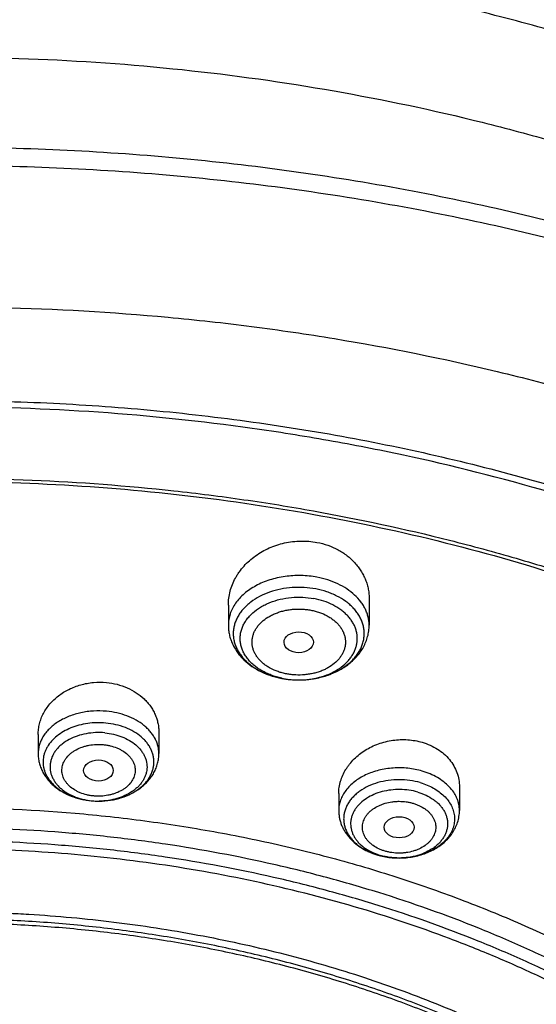
# Model space of a CAD drawing. Units: inches. Extents: x 7.1 to 14.8, y 0.7 to 17.8.
# Drawn here: x 11 to 11.6, y 13.4 to 14.6 of the extents above; entities that cross this region are included whole.
import ezdxf

# ---------------------------------------------------------------- set-up
doc = ezdxf.new("R2010")
doc.units = ezdxf.units.IN
doc.header["$LTSCALE"] = 1.21
doc.header["$MEASUREMENT"] = 0
doc.layers.get('0').update_dxf_attribs({"linetype": 'CONTINUOUS'})

msp = doc.modelspace()

# ---------------------------------------------------------------- linework, layer by layer
at = {"color": 7, "linetype": 'CONTINUOUS'}
for p, q in [((11.4381, 13.8861), (11.4381, 13.8553)), ((11.2728, 13.8791), (11.2728, 13.8553)), ((11.3556, 13.791), (11.3558, 13.791)), ((11.1912, 13.7297), (11.1912, 13.7046)), ((11.0495, 13.727), (11.0495, 13.7046)), ((11.5442, 13.6653), (11.5442, 13.6377)), ((11.4024, 13.6576), (11.4024, 13.6377))]:
    msp.add_line(p, q, dxfattribs=at)
at = {"color": 9, "linetype": 'CONTINUOUS'}
for centre, radius, start, end in [((11.3511, 13.8817), 0.0901, 248.2398, 248.9127), ((11.3523, 13.8849), 0.0935, 248.9275, 253.8786), ((11.3539, 13.8903), 0.0991, 253.844, 257.3877), ((11.3546, 13.8933), 0.1022, 257.37, 259.275), ((11.3548, 13.8829), 0.0918, 257.9138, 259.272), ((11.3554, 13.8864), 0.0954, 259.3045, 270.0586), ((11.3555, 13.8882), 0.0971, 270.0005, 270.1956), ((11.113, 13.7177), 0.0677, 241.371, 241.7964), ((11.1145, 13.7205), 0.0708, 241.818, 247.2098), ((11.1165, 13.7251), 0.0758, 247.1538, 249.688), ((11.1177, 13.7284), 0.0793, 249.6821, 253.1319), ((11.1188, 13.732), 0.0831, 253.1188, 256.7471), ((11.1195, 13.7349), 0.0861, 256.7288, 258.9818), ((11.1201, 13.7378), 0.089, 258.9882, 264.7078), ((11.1203, 13.7279), 0.0792, 263.9057, 264.6816), ((11.1204, 13.7291), 0.0804, 264.6939, 270.6664), ((11.4702, 13.6495), 0.0672, 247.5382, 250.9954), ((11.4714, 13.6639), 0.0818, 253.5266, 253.6751), ((11.4713, 13.6524), 0.0703, 250.9756, 253.6857), ((11.4715, 13.6644), 0.0824, 253.6757, 254.3988)]:
    msp.add_arc(centre, radius, start, end, dxfattribs=at)
at = {"color": 7, "linetype": 'CONTINUOUS'}
for centre, radius, start, end in [((11.3554, 13.8981), 0.1071, 259.2985, 270.1224), ((11.3554, 13.8977), 0.1067, 259.3047, 270.1331), ((11.1204, 13.7404), 0.0917, 264.6877, 270.59), ((11.4718, 13.6662), 0.0841, 253.6751, 253.8176), ((11.4721, 13.667), 0.0851, 253.8197, 255.9249)]:
    msp.add_arc(centre, radius, start, end, dxfattribs=at)
for centre, major_axis, ratio in [((11.3554, 13.8353), (0.0172, 0.0001), 0.713246), ((11.1203, 13.6847), (0.0174, 0), 0.70978), ((11.4733, 13.618), (0.0176, 0), 0.707419)]:
    msp.add_ellipse(centre, major_axis=major_axis, ratio=ratio, dxfattribs=at)
for points, knots in [([(11.881, 14.4952), (11.818, 14.5209), (11.721, 14.5554), (11.5885, 14.5929), (11.4865, 14.6171), (11.3828, 14.6371), (11.2776, 14.653), (11.1714, 14.6646), (11.0645, 14.6718), (10.9571, 14.6748), (10.8497, 14.6734), (10.7426, 14.6677), (10.6361, 14.6577), (10.5305, 14.6434), (10.4263, 14.6248), (10.3236, 14.6021), (10.2229, 14.5753), (10.1244, 14.5444), (10.0285, 14.5096), (9.9355, 14.471), (9.8456, 14.4286), (9.7591, 14.3826), (9.6764, 14.3332), (9.5976, 14.2804), (9.523, 14.2244), (9.453, 14.1655), (9.3876, 14.1036), (9.3271, 14.0391), (9.2717, 13.9721), (9.2217, 13.9028), (9.1772, 13.8314), (9.1383, 13.7581), (9.1162, 13.7079), (9.1061, 13.6826)], [0, 0, 0, 0, 0.064488, 0.097276, 0.130367, 0.163717, 0.19728, 0.231006, 0.264845, 0.298745, 0.332654, 0.366521, 0.400294, 0.433921, 0.467354, 0.500544, 0.533447, 0.56602, 0.598223, 0.630022, 0.661384, 0.692284, 0.722699, 0.752616, 0.782023, 0.810918, 0.839303, 0.86719, 0.894596, 0.921546, 0.94807, 0.974206, 1, 1, 1, 1]), ([(12.0029, 14.2145), (11.9224, 14.2474), (11.7982, 14.2907), (11.6281, 14.3363), (11.497, 14.3647), (11.3636, 14.3872), (11.2285, 14.4035), (11.0922, 14.4136), (10.9553, 14.4176), (10.8184, 14.4153), (10.6819, 14.4067), (10.5464, 14.392), (10.4126, 14.3711), (10.2808, 14.3442), (10.1517, 14.3113), (10.0258, 14.2726), (9.9035, 14.2282), (9.7853, 14.1782), (9.6718, 14.123), (9.5634, 14.0626), (9.4606, 13.9973), (9.3636, 13.9274), (9.273, 13.853), (9.1891, 13.7745), (9.1123, 13.6921), (9.0429, 13.6062), (8.9913, 13.5316), (8.9541, 13.4705), (8.9284, 13.4242), (8.9047, 13.3773), (8.8831, 13.3298), (8.8637, 13.2817), (8.8464, 13.2333), (8.8313, 13.1843), (8.8184, 13.1351), (8.8077, 13.0855), (8.7992, 13.0356), (8.793, 12.9856), (8.7904, 12.9521), (8.7894, 12.9354)], [0, 0, 0, 0, 0.066067, 0.099719, 0.133702, 0.167958, 0.202424, 0.237033, 0.271719, 0.306414, 0.34105, 0.375559, 0.409875, 0.443935, 0.477677, 0.511045, 0.543988, 0.576458, 0.608415, 0.639827, 0.670668, 0.700921, 0.730578, 0.759644, 0.788129, 0.816057, 0.843461, 0.856983, 0.870391, 0.883693, 0.896895, 0.910006, 0.923035, 0.93599, 0.948881, 0.961717, 0.974509, 0.987266, 1, 1, 1, 1]), ([(12.0127, 14.1917), (11.9725, 14.2081), (11.8908, 14.239), (11.7651, 14.2794), (11.6361, 14.314), (11.5043, 14.3427), (11.37, 14.3654), (11.2341, 14.3819), (11.0969, 14.3922), (10.959, 14.3963), (10.8211, 14.3941), (10.6836, 14.3857), (10.5472, 14.3711), (10.4124, 14.3503), (10.2797, 14.3235), (10.1498, 14.2907), (10.023, 14.2521), (9.9001, 14.2078), (9.7814, 14.158), (9.6674, 14.1029), (9.5587, 14.0428), (9.4557, 13.9779), (9.3587, 13.9084), (9.2682, 13.8346), (9.1981, 13.7695), (9.1457, 13.7155), (9.0964, 13.661), (9.0393, 13.5909), (8.9881, 13.5174), (8.9513, 13.4574), (8.9259, 13.412), (8.9026, 13.366), (8.8813, 13.3196), (8.8622, 13.2727), (8.8452, 13.2253), (8.8304, 13.1776), (8.8177, 13.1296), (8.8073, 13.0813), (8.799, 13.0329), (8.7929, 12.9842), (8.7904, 12.9517), (8.7894, 12.9354)], [0, 0, 0, 0, 0.032991, 0.066451, 0.100326, 0.134556, 0.169076, 0.20382, 0.238718, 0.273699, 0.308692, 0.343623, 0.378422, 0.413019, 0.447346, 0.481337, 0.514932, 0.548073, 0.580709, 0.612795, 0.644291, 0.675167, 0.705401, 0.73498, 0.763902, 0.778121, 0.79218, 0.819824, 0.846873, 0.86019, 0.873376, 0.886438, 0.899385, 0.912225, 0.924968, 0.937624, 0.950205, 0.962721, 0.975184, 0.987606, 1, 1, 1, 1]), ([(12.7999, 12.795), (12.7999, 12.8166), (12.7984, 12.8597), (12.7917, 12.9243), (12.7804, 12.9885), (12.7648, 13.0523), (12.7447, 13.1154), (12.7203, 13.1778), (12.6915, 13.2392), (12.6586, 13.2996), (12.6215, 13.3587), (12.5803, 13.4165), (12.5352, 13.4727), (12.4862, 13.5273), (12.4336, 13.5802), (12.3579, 13.6487), (12.2758, 13.7125), (12.1882, 13.7714), (12.119, 13.8136), (12.0469, 13.8534), (11.9722, 13.8906), (11.895, 13.9251), (11.8154, 13.9569), (11.7338, 13.986), (11.6219, 14.021), (11.5071, 14.05), (11.3901, 14.0729), (11.2709, 14.0918), (11.1201, 14.1076), (10.9377, 14.1139), (10.7553, 14.1076), (10.6044, 14.0918), (10.4853, 14.0729), (10.3683, 14.05), (10.2535, 14.021), (10.1416, 13.986), (10.06, 13.9569), (9.9804, 13.9251), (9.9032, 13.8906), (9.8285, 13.8534), (9.7564, 13.8136), (9.6871, 13.7714), (9.5996, 13.7125), (9.5175, 13.6487), (9.4418, 13.5802), (9.3891, 13.5273), (9.3402, 13.4727), (9.2951, 13.4165), (9.2539, 13.3587), (9.2168, 13.2996), (9.1839, 13.2392), (9.1551, 13.1778), (9.1307, 13.1154), (9.1106, 13.0523), (9.0949, 12.9885), (9.0837, 12.9243), (9.077, 12.8597), (9.0755, 12.8166), (9.0755, 12.795)], [0, 0, 0, 0, 0.012854, 0.025739, 0.038685, 0.051721, 0.064876, 0.078176, 0.091643, 0.1053, 0.119165, 0.133254, 0.147581, 0.162154, 0.176982, 0.19207, 0.223018, 0.238884, 0.255003, 0.271366, 0.287964, 0.304786, 0.321819, 0.339049, 0.35646, 0.391749, 0.409595, 0.427549, 0.463687, 0.5, 0.536313, 0.572451, 0.590405, 0.608251, 0.64354, 0.660951, 0.678181, 0.695214, 0.712036, 0.728634, 0.744997, 0.761116, 0.776982, 0.80793, 0.823018, 0.837846, 0.852419, 0.866746, 0.880835, 0.8947, 0.908357, 0.921824, 0.935124, 0.948279, 0.961315, 0.974261, 0.987146, 1, 1, 1, 1]), ([(9.3177, 13.4624), (9.3385, 13.4875), (9.3825, 13.5368), (9.4543, 13.6068), (9.5323, 13.6732), (9.6163, 13.736), (9.7059, 13.7947), (9.8006, 13.8492), (9.9002, 13.8992), (10.0042, 13.9446), (10.112, 13.985), (10.2234, 14.0204), (10.3378, 14.0507), (10.4547, 14.0756), (10.5737, 14.095), (10.6941, 14.109), (10.8157, 14.1174), (10.9377, 14.1202), (11.0597, 14.1174), (11.1812, 14.109), (11.3017, 14.095), (11.4207, 14.0756), (11.5376, 14.0507), (11.652, 14.0204), (11.7633, 13.985), (11.8712, 13.9446), (11.9752, 13.8992), (12.0747, 13.8492), (12.1695, 13.7947), (12.2591, 13.736), (12.3431, 13.6732), (12.4211, 13.6068), (12.4929, 13.5368), (12.5369, 13.4875), (12.5577, 13.4624)], [0, 0, 0, 0, 0.02715, 0.054931, 0.083355, 0.112424, 0.142128, 0.172448, 0.203355, 0.234815, 0.266782, 0.299208, 0.332037, 0.365208, 0.398658, 0.43232, 0.466124, 0.5, 0.533876, 0.56768, 0.601342, 0.634792, 0.667964, 0.700792, 0.733218, 0.765185, 0.796645, 0.827553, 0.857873, 0.887577, 0.916645, 0.94507, 0.97285, 1, 1, 1, 1]), ([(10.8401, 11.5291), (10.7823, 11.5314), (10.696, 11.5378), (10.5818, 11.5523), (10.4693, 11.5707), (10.3586, 11.5949), (10.2503, 11.625), (10.1711, 11.6503), (10.0937, 11.6782), (10.0184, 11.7089), (9.9453, 11.7421), (9.8746, 11.7778), (9.8064, 11.8159), (9.741, 11.8564), (9.6784, 11.8991), (9.5997, 11.9583), (9.5266, 12.022), (9.46, 12.0899), (9.414, 12.1421), (9.3716, 12.1958), (9.3331, 12.2509), (9.2984, 12.3073), (9.2677, 12.3649), (9.241, 12.4234), (9.2184, 12.4829), (9.2, 12.543), (9.1858, 12.6037), (9.1758, 12.6649), (9.1701, 12.7263), (9.1687, 12.7878), (9.1715, 12.8494), (9.1787, 12.9107), (9.19, 12.9717), (9.2057, 13.0323), (9.2255, 13.0922), (9.2494, 13.1513), (9.2774, 13.2096), (9.3095, 13.2668), (9.3454, 13.3228), (9.3852, 13.3774), (9.4288, 13.4307), (9.476, 13.4823), (9.5442, 13.5494), (9.6188, 13.6123), (9.6988, 13.6706), (9.7623, 13.7126), (9.8287, 13.7522), (9.8977, 13.7896), (9.9692, 13.8245), (10.0431, 13.8568), (10.1191, 13.8866), (10.2236, 13.9229), (10.3312, 13.9535), (10.4411, 13.9783), (10.5533, 13.9994), (10.6672, 14.0145), (10.7821, 14.0237), (10.8978, 14.0289), (10.9847, 14.0283), (11.0426, 14.0259)], [0, 0, 0, 0, 0.036228, 0.054254, 0.07219, 0.10771, 0.12526, 0.142643, 0.159844, 0.176845, 0.193633, 0.210195, 0.226521, 0.2426, 0.258426, 0.273994, 0.304337, 0.319123, 0.333656, 0.347942, 0.361993, 0.375822, 0.389445, 0.402881, 0.416153, 0.429285, 0.442302, 0.455233, 0.468108, 0.480957, 0.493811, 0.506701, 0.519658, 0.53271, 0.545885, 0.559209, 0.572705, 0.586394, 0.600295, 0.614423, 0.628789, 0.643405, 0.658277, 0.688793, 0.704447, 0.720357, 0.736519, 0.752924, 0.769563, 0.786423, 0.803492, 0.820755, 0.85579, 0.873533, 0.891399, 0.927412, 0.945524, 0.963674, 1, 1, 1, 1]), ([(10.9377, 14.0242), (10.992, 14.0242), (11.1005, 14.0207), (11.2619, 14.0047), (11.4205, 13.9783), (11.575, 13.9417), (11.7241, 13.8951), (11.8434, 13.8481), (11.9349, 13.8058), (12.0224, 13.7611), (12.106, 13.712), (12.185, 13.6585), (12.2592, 13.6033), (12.3286, 13.5441), (12.3923, 13.4811), (12.4366, 13.4328), (12.4777, 13.3831), (12.5154, 13.3321), (12.5498, 13.2799), (12.5806, 13.2267), (12.608, 13.1725), (12.6318, 13.1175), (12.6519, 13.0618), (12.6684, 13.0054), (12.6811, 12.9486), (12.6872, 12.9105), (12.6895, 12.8913)], [0, 0, 0, 0, 0.071981, 0.143653, 0.214712, 0.284869, 0.353853, 0.421421, 0.454615, 0.487379, 0.551534, 0.582909, 0.613797, 0.674078, 0.703488, 0.732413, 0.760867, 0.788865, 0.816428, 0.843583, 0.870362, 0.896799, 0.922935, 0.948815, 0.974486, 1, 1, 1, 1]), ([(11.0426, 14.0259), (11.0981, 14.0235), (11.1812, 14.0172), (11.2911, 14.0033), (11.3994, 13.9858), (11.5061, 13.9629), (11.6106, 13.9345), (11.7122, 13.903), (11.8109, 13.8663), (11.9061, 13.8244), (11.9973, 13.78), (12.0846, 13.7309), (12.1672, 13.677), (12.2449, 13.6213), (12.3175, 13.5614), (12.3844, 13.4975), (12.4309, 13.4483), (12.4741, 13.3977), (12.5139, 13.3456), (12.5501, 13.2922), (12.5827, 13.2377), (12.6116, 13.1822), (12.6368, 13.1257), (12.6582, 13.0685), (12.6758, 13.0106), (12.6894, 12.9522), (12.6991, 12.8934), (12.7049, 12.8343), (12.7067, 12.7751), (12.7046, 12.7159), (12.6984, 12.6568), (12.6884, 12.598), (12.6744, 12.5396), (12.6565, 12.4818), (12.6348, 12.4246), (12.6093, 12.3682), (12.58, 12.3128), (12.5471, 12.2583), (12.5105, 12.2051), (12.4705, 12.1532), (12.427, 12.1026), (12.3802, 12.0536), (12.313, 11.9898), (12.24, 11.9301), (12.1619, 11.8747), (12.079, 11.8211), (11.9915, 11.7722), (11.9, 11.728), (11.8045, 11.6865), (11.7056, 11.6501), (11.6039, 11.6188), (11.4992, 11.5908), (11.3924, 11.5681), (11.284, 11.551), (11.174, 11.5373), (11.0909, 11.5313), (11.0353, 11.5291)], [0, 0, 0, 0, 0.036457, 0.0546, 0.072657, 0.108432, 0.12612, 0.14365, 0.178168, 0.195132, 0.211882, 0.244688, 0.260735, 0.276533, 0.307365, 0.322406, 0.337198, 0.351747, 0.366059, 0.380146, 0.394022, 0.407701, 0.421203, 0.434547, 0.447757, 0.460857, 0.473874, 0.486834, 0.499767, 0.512701, 0.525666, 0.538688, 0.551797, 0.565018, 0.578375, 0.591891, 0.605587, 0.61948, 0.633587, 0.64792, 0.662489, 0.677302, 0.692365, 0.723241, 0.739062, 0.75513, 0.787977, 0.804746, 0.821728, 0.856278, 0.873823, 0.891524, 0.927321, 0.945386, 0.963535, 1, 1, 1, 1]), ([(11.2728, 13.8791), (11.2728, 13.8818), (11.2732, 13.8872), (11.2747, 13.8953), (11.2774, 13.9032), (11.2804, 13.9096), (11.2833, 13.9145), (11.2865, 13.9193), (11.2911, 13.925), (11.2975, 13.9313), (11.3046, 13.937), (11.3124, 13.942), (11.3207, 13.9463), (11.3296, 13.9497), (11.3388, 13.9522), (11.3483, 13.9538), (11.3579, 13.9544), (11.3674, 13.9541), (11.3738, 13.9532), (11.3769, 13.9527)], [0, 0, 0, 0, 0.056351, 0.113197, 0.170766, 0.229247, 0.258886, 0.288801, 0.349463, 0.411286, 0.474241, 0.538248, 0.603174, 0.668842, 0.735036, 0.801513, 0.868009, 0.93426, 1, 1, 1, 1]), ([(11.3769, 13.9527), (11.3812, 13.9518), (11.3897, 13.9496), (11.4017, 13.9443), (11.4124, 13.9374), (11.42, 13.9304), (11.4252, 13.9241), (11.4286, 13.9192), (11.4315, 13.9141), (11.4339, 13.9087), (11.4358, 13.9032), (11.4372, 13.8976), (11.438, 13.8919), (11.4381, 13.888), (11.4381, 13.8861)], [0, 0, 0, 0, 0.135556, 0.268091, 0.39713, 0.522566, 0.584075, 0.644829, 0.704926, 0.764481, 0.823622, 0.88249, 0.941233, 1, 1, 1, 1]), ([(11.3558, 13.791), (11.3604, 13.7911), (11.3695, 13.7917), (11.3828, 13.7943), (11.3952, 13.7985), (11.4063, 13.8043), (11.4144, 13.8102), (11.4199, 13.8156), (11.4234, 13.8198), (11.4264, 13.8242), (11.4288, 13.8288), (11.4306, 13.8336), (11.4318, 13.8384), (11.4324, 13.8433), (11.4324, 13.8482), (11.4317, 13.8531), (11.4304, 13.8579), (11.4285, 13.8626), (11.4261, 13.8672), (11.423, 13.8716), (11.4194, 13.8758), (11.4153, 13.8797), (11.4091, 13.8847), (11.4021, 13.8889), (11.3944, 13.8924), (11.3862, 13.8955), (11.3798, 13.8971), (11.3754, 13.898)], [0, 0, 0, 0, 0.073544, 0.145889, 0.215968, 0.28291, 0.346151, 0.376352, 0.405613, 0.433996, 0.4616, 0.488556, 0.515028, 0.541204, 0.56729, 0.593495, 0.620022, 0.647056, 0.674757, 0.703254, 0.732638, 0.762968, 0.794267, 0.859655, 0.893697, 0.928512, 1, 1, 1, 1]), ([(11.2728, 13.8553), (11.2728, 13.8534), (11.273, 13.8496), (11.2739, 13.8441), (11.2755, 13.8386), (11.2776, 13.8333), (11.2802, 13.8282), (11.2834, 13.8234), (11.287, 13.8188), (11.2925, 13.8131), (11.3004, 13.8067), (11.3111, 13.8006), (11.3229, 13.7958), (11.3313, 13.7937), (11.3355, 13.7929)], [0, 0, 0, 0, 0.058802, 0.117674, 0.176733, 0.236058, 0.295758, 0.355945, 0.416727, 0.478209, 0.603499, 0.732352, 0.864703, 1, 1, 1, 1]), ([(11.3558, 13.791), (11.361, 13.7911), (11.3688, 13.7917), (11.3791, 13.7936), (11.3889, 13.7962), (11.3983, 13.7999), (11.407, 13.8047), (11.413, 13.8087), (11.4185, 13.8133), (11.4235, 13.8182), (11.4278, 13.8236), (11.4315, 13.8294), (11.4344, 13.8356), (11.4365, 13.842), (11.4379, 13.8486), (11.4381, 13.853), (11.4381, 13.8553)], [0, 0, 0, 0, 0.135504, 0.20271, 0.269247, 0.399588, 0.463298, 0.525952, 0.58758, 0.648259, 0.708108, 0.767268, 0.82589, 0.884131, 0.942122, 1, 1, 1, 1]), ([(11.0495, 13.727), (11.0495, 13.7292), (11.0498, 13.7334), (11.051, 13.7397), (11.0529, 13.7459), (11.0556, 13.7518), (11.0591, 13.7576), (11.0632, 13.7629), (11.068, 13.768), (11.0752, 13.7741), (11.0856, 13.7805), (11.0995, 13.7858), (11.1144, 13.7886), (11.1246, 13.7885), (11.1296, 13.7881)], [0, 0, 0, 0, 0.056215, 0.112793, 0.169976, 0.227972, 0.286952, 0.347038, 0.408302, 0.470764, 0.598945, 0.730921, 0.865224, 1, 1, 1, 1]), ([(11.1296, 13.7881), (11.1338, 13.7877), (11.1422, 13.7863), (11.154, 13.7822), (11.1647, 13.7764), (11.1725, 13.7703), (11.1779, 13.7647), (11.1814, 13.7602), (11.1844, 13.7555), (11.1869, 13.7506), (11.1888, 13.7455), (11.1902, 13.7403), (11.1911, 13.735), (11.1912, 13.7314), (11.1912, 13.7297)], [0, 0, 0, 0, 0.136669, 0.270746, 0.401254, 0.527642, 0.589332, 0.650029, 0.709817, 0.768812, 0.827154, 0.885009, 0.94256, 1, 1, 1, 1]), ([(11.1213, 13.6487), (11.1254, 13.6488), (11.1334, 13.6494), (11.145, 13.6519), (11.1558, 13.6558), (11.1639, 13.6603), (11.1696, 13.6645), (11.1734, 13.6679), (11.1767, 13.6715), (11.1795, 13.6754), (11.1818, 13.6794), (11.1836, 13.6835), (11.1848, 13.6878), (11.1855, 13.6921), (11.1855, 13.6964), (11.185, 13.7007), (11.184, 13.705), (11.1823, 13.7091), (11.1801, 13.7132), (11.1774, 13.7171), (11.1742, 13.7207), (11.1693, 13.7254), (11.1619, 13.7305), (11.1518, 13.7354), (11.1407, 13.7388), (11.1329, 13.74), (11.1289, 13.7404)], [0, 0, 0, 0, 0.072996, 0.144639, 0.213795, 0.279573, 0.311044, 0.341513, 0.37099, 0.399528, 0.427215, 0.454182, 0.480594, 0.506648, 0.532562, 0.558561, 0.584867, 0.611681, 0.639179, 0.667499, 0.696742, 0.726965, 0.790347, 0.857486, 0.927701, 1, 1, 1, 1]), ([(11.4024, 13.6576), (11.4024, 13.6601), (11.4027, 13.6637), (11.4036, 13.6685), (11.4048, 13.6733), (11.407, 13.6792), (11.41, 13.6849), (11.4128, 13.6892), (11.416, 13.6934), (11.4205, 13.6984), (11.4266, 13.7039), (11.4335, 13.7087), (11.441, 13.7128), (11.449, 13.7161), (11.4574, 13.7186), (11.466, 13.7203), (11.4747, 13.7211), (11.4835, 13.721), (11.4921, 13.7199), (11.4977, 13.7186), (11.5004, 13.7178)], [0, 0, 0, 0, 0.055238, 0.083114, 0.111202, 0.168118, 0.226244, 0.255824, 0.285754, 0.346657, 0.408964, 0.472585, 0.53736, 0.603067, 0.669437, 0.736163, 0.802913, 0.869349, 0.935145, 1, 1, 1, 1]), ([(11.5004, 13.7178), (11.5036, 13.7169), (11.5098, 13.7146), (11.5184, 13.71), (11.526, 13.7044), (11.5325, 13.6978), (11.5376, 13.6904), (11.5414, 13.6824), (11.5437, 13.674), (11.5442, 13.6682), (11.5442, 13.6653)], [0, 0, 0, 0, 0.136248, 0.268912, 0.397767, 0.522919, 0.644831, 0.764279, 0.882285, 1, 1, 1, 1]), ([(11.0495, 13.7046), (11.0495, 13.7028), (11.0497, 13.6992), (11.0507, 13.6939), (11.0523, 13.6887), (11.0544, 13.6837), (11.0572, 13.6789), (11.0604, 13.6744), (11.0641, 13.6702), (11.0696, 13.6651), (11.0775, 13.6595), (11.0882, 13.6544), (11.0997, 13.6508), (11.1078, 13.6495), (11.1119, 13.6491)], [0, 0, 0, 0, 0.059002, 0.118061, 0.177287, 0.236755, 0.296574, 0.356861, 0.417731, 0.479292, 0.604708, 0.733581, 0.865629, 1, 1, 1, 1]), ([(11.1213, 13.6487), (11.1257, 13.6488), (11.1346, 13.6495), (11.1474, 13.6525), (11.1593, 13.6573), (11.1682, 13.6629), (11.1745, 13.6681), (11.1787, 13.6725), (11.1824, 13.6771), (11.1856, 13.6822), (11.1881, 13.6875), (11.1899, 13.6931), (11.191, 13.6988), (11.1912, 13.7027), (11.1912, 13.7046)], [0, 0, 0, 0, 0.134324, 0.266876, 0.396381, 0.522225, 0.583866, 0.64471, 0.704874, 0.764491, 0.823694, 0.882613, 0.941343, 1, 1, 1, 1]), ([(10.9377, 13.6412), (10.9929, 13.6412), (11.0756, 13.6374), (11.1849, 13.6248), (11.2657, 13.6117), (11.3451, 13.595), (11.4229, 13.5747), (11.4986, 13.5508), (11.572, 13.5236), (11.6428, 13.4931), (11.7107, 13.4594), (11.7754, 13.4227), (11.8366, 13.3831), (11.894, 13.3408), (11.9476, 13.296), (11.9969, 13.2488), (12.0418, 13.1995), (12.0822, 13.1482), (12.1178, 13.0952), (12.1485, 13.0406), (12.1742, 12.9847), (12.1947, 12.9278), (12.21, 12.87), (12.22, 12.8116), (12.2246, 12.7529), (12.2239, 12.6941), (12.2178, 12.6355), (12.2064, 12.5773), (12.1896, 12.5197), (12.1677, 12.463), (12.1407, 12.4075), (12.1086, 12.3533), (12.0843, 12.3186), (12.0713, 12.3016)], [0, 0, 0, 0, 0.075216, 0.112639, 0.149831, 0.186719, 0.223233, 0.259306, 0.294879, 0.329897, 0.364311, 0.39808, 0.431175, 0.463571, 0.495259, 0.526237, 0.556517, 0.586125, 0.615099, 0.64349, 0.671363, 0.698795, 0.725874, 0.752699, 0.779375, 0.80601, 0.832715, 0.859599, 0.886765, 0.914309, 0.942315, 0.970858, 1, 1, 1, 1]), ([(11.4024, 13.6377), (11.4024, 13.6362), (11.4026, 13.6333), (11.4032, 13.6288), (11.4043, 13.6245), (11.4058, 13.6202), (11.4077, 13.6162), (11.4108, 13.6109), (11.4155, 13.6048), (11.4223, 13.5984), (11.4301, 13.593), (11.4388, 13.5886), (11.445, 13.5863), (11.4482, 13.5854)], [0, 0, 0, 0, 0.059905, 0.11984, 0.179895, 0.240111, 0.300557, 0.361313, 0.483959, 0.608803, 0.73634, 0.86678, 1, 1, 1, 1]), ([(11.4514, 13.5845), (11.4566, 13.5832), (11.4646, 13.582), (11.4754, 13.5818), (11.4862, 13.5825), (11.4967, 13.5846), (11.5066, 13.5881), (11.5136, 13.5915), (11.5202, 13.5954), (11.5261, 13.6), (11.5313, 13.6052), (11.5358, 13.6109), (11.5395, 13.6171), (11.5421, 13.6237), (11.5438, 13.6307), (11.5442, 13.6354), (11.5442, 13.6377)], [0, 0, 0, 0, 0.131888, 0.198395, 0.264817, 0.396066, 0.460526, 0.523938, 0.586235, 0.647439, 0.70765, 0.767031, 0.825773, 0.884072, 0.942099, 1, 1, 1, 1]), ([(10.9377, 11.8076), (10.979, 11.8076), (11.0613, 11.8105), (11.1837, 11.8233), (11.3038, 11.8445), (11.4204, 11.8739), (11.5142, 11.9052), (11.5865, 11.9342), (11.6558, 11.9652), (11.7223, 11.9999), (11.7853, 12.0383), (11.8302, 12.0685), (11.8729, 12.1003), (11.9134, 12.1334), (11.9516, 12.168), (11.9873, 12.2038), (12.0204, 12.2408), (12.051, 12.2789), (12.0789, 12.3181), (12.1041, 12.3581), (12.1264, 12.3991), (12.1459, 12.4407), (12.1624, 12.483), (12.176, 12.5257), (12.1867, 12.569), (12.1943, 12.6125), (12.1988, 12.6563), (12.2004, 12.7001), (12.1988, 12.744), (12.1943, 12.7877), (12.1867, 12.8313), (12.176, 12.8745), (12.1624, 12.9173), (12.1459, 12.9596), (12.1264, 13.0012), (12.1041, 13.0421), (12.0789, 13.0822), (12.051, 13.1213), (12.0204, 13.1595), (11.9873, 13.1965), (11.9516, 13.2323), (11.9134, 13.2668), (11.8729, 13.3), (11.8302, 13.3317), (11.7853, 13.3619), (11.7223, 13.4003), (11.6558, 13.4351), (11.5865, 13.4661), (11.5142, 13.495), (11.4204, 13.5263), (11.3038, 13.5557), (11.1837, 13.577), (11.0613, 13.5898), (10.979, 13.5926), (10.9377, 13.5926)], [0, 0, 0, 0, 0.036314, 0.072453, 0.108248, 0.143537, 0.178172, 0.195206, 0.212029, 0.244983, 0.261102, 0.276969, 0.292578, 0.307926, 0.323014, 0.337842, 0.352416, 0.366743, 0.380832, 0.394698, 0.408355, 0.421823, 0.435122, 0.448278, 0.461314, 0.474261, 0.487146, 0.5, 0.512854, 0.525739, 0.538686, 0.551722, 0.564878, 0.578177, 0.591645, 0.605302, 0.619168, 0.633257, 0.647584, 0.662158, 0.676986, 0.692074, 0.707422, 0.723031, 0.738898, 0.755017, 0.787971, 0.804794, 0.821828, 0.856463, 0.891752, 0.927547, 0.963686, 1, 1, 1, 1]), ([(12.0991, 12.6893), (12.0991, 12.7061), (12.0976, 12.7398), (12.0911, 12.7901), (12.0801, 12.84), (12.0649, 12.8893), (12.0454, 12.9378), (12.0217, 12.9855), (11.994, 13.0319), (11.9623, 13.0771), (11.9267, 13.1208), (11.8874, 13.1629), (11.8445, 13.2032), (11.7983, 13.2415), (11.7488, 13.2778), (11.6963, 13.3118), (11.6409, 13.3435), (11.5828, 13.3728), (11.5224, 13.3995), (11.4598, 13.4235), (11.3952, 13.4447), (11.3289, 13.4631), (11.2611, 13.4786), (11.1921, 13.4911), (11.1221, 13.5006), (11.0515, 13.5071), (10.9804, 13.5105), (10.9092, 13.5108), (10.8381, 13.508), (10.7673, 13.5022), (10.6972, 13.4933), (10.6054, 13.4774), (10.5376, 13.461), (10.4932, 13.448)], [0, 0, 0, 0, 0.02497, 0.050034, 0.075282, 0.100801, 0.12667, 0.152961, 0.179735, 0.207045, 0.234929, 0.263419, 0.292533, 0.322281, 0.35266, 0.383662, 0.415267, 0.44745, 0.480176, 0.513406, 0.547094, 0.581191, 0.615641, 0.650386, 0.685366, 0.720517, 0.755773, 0.791069, 0.826339, 0.861516, 0.896535, 0.931332, 1, 1, 1, 1]), ([(10.9377, 13.5189), (10.9545, 13.5189), (10.9797, 13.5185), (11.0133, 13.5172), (11.0468, 13.5154), (11.0886, 13.5123), (11.1385, 13.5069), (11.188, 13.5001), (11.237, 13.4917), (11.2855, 13.4819), (11.349, 13.4669), (11.4266, 13.4446), (11.5164, 13.4121), (11.6019, 13.3744), (11.6826, 13.3315), (11.7578, 13.284), (11.827, 13.232), (11.8896, 13.176), (11.9452, 13.1164), (11.9857, 13.0636), (12.014, 13.0201), (12.0331, 12.9871), (12.0502, 12.9535), (12.0653, 12.9194), (12.0782, 12.8849), (12.0891, 12.85), (12.0978, 12.8148), (12.1044, 12.7794), (12.1088, 12.7439), (12.111, 12.7082), (12.1111, 12.6725), (12.1089, 12.6368), (12.1047, 12.6012), (12.0982, 12.5658), (12.0896, 12.5306), (12.0789, 12.4957), (12.0661, 12.4612), (12.0512, 12.427), (12.0342, 12.3934), (12.0152, 12.3604), (11.9942, 12.3279), (11.9633, 12.2852), (11.9199, 12.2337), (11.8609, 12.1757), (11.7952, 12.1216), (11.7231, 12.0716), (11.6453, 12.0262), (11.5622, 11.9858), (11.4746, 11.9505), (11.4141, 11.9308), (11.3832, 11.9218)], [0, 0, 0, 0, 0.018562, 0.027838, 0.037108, 0.055619, 0.074078, 0.09247, 0.110778, 0.128986, 0.147078, 0.182852, 0.217993, 0.252404, 0.286003, 0.318726, 0.350532, 0.381405, 0.411355, 0.440421, 0.454649, 0.468685, 0.482544, 0.49624, 0.509791, 0.523217, 0.536538, 0.549775, 0.562952, 0.576091, 0.589218, 0.602357, 0.615531, 0.628764, 0.642079, 0.655498, 0.669042, 0.682729, 0.696577, 0.710603, 0.724819, 0.739238, 0.768713, 0.799095, 0.830407, 0.862649, 0.895791, 0.929782, 0.964548, 1, 1, 1, 1]), ([(12.0991, 12.6845), (12.0991, 12.7013), (12.0976, 12.735), (12.0911, 12.7853), (12.0801, 12.8352), (12.0649, 12.8845), (12.0454, 12.9331), (12.0217, 12.9807), (11.994, 13.0271), (11.9623, 13.0723), (11.9267, 13.116), (11.8874, 13.1581), (11.8445, 13.1984), (11.7983, 13.2367), (11.7488, 13.273), (11.6963, 13.3071), (11.6409, 13.3388), (11.5828, 13.368), (11.5224, 13.3947), (11.4598, 13.4187), (11.3952, 13.4399), (11.3289, 13.4583), (11.2611, 13.4738), (11.1921, 13.4863), (11.1221, 13.4958), (11.0515, 13.5023), (10.9804, 13.5057), (10.9092, 13.506), (10.8381, 13.5032), (10.7673, 13.4974), (10.6972, 13.4885), (10.628, 13.4765), (10.56, 13.4616), (10.5153, 13.4497), (10.4932, 13.4432)], [0, 0, 0, 0, 0.02497, 0.050033, 0.075281, 0.100799, 0.126668, 0.152958, 0.179732, 0.207041, 0.234925, 0.263414, 0.292528, 0.322275, 0.352654, 0.383655, 0.41526, 0.447442, 0.480167, 0.513397, 0.547085, 0.581181, 0.61563, 0.650375, 0.685354, 0.720504, 0.75576, 0.791055, 0.826324, 0.861501, 0.896519, 0.931316, 0.965829, 1, 1, 1, 1])]:
    msp.add_open_spline(points, degree=3, knots=knots, dxfattribs=at)
at = {"color": 9, "linetype": 'CONTINUOUS'}
for points, knots in [([(11.8902, 14.4717), (11.8273, 14.4974), (11.7306, 14.5317), (11.5984, 14.5693), (11.4966, 14.5936), (11.393, 14.6139), (11.2879, 14.6299), (11.1818, 14.6418), (11.0748, 14.6494), (10.9675, 14.6527), (10.86, 14.6517), (10.7528, 14.6465), (10.6461, 14.637), (10.5404, 14.6233), (10.436, 14.6053), (10.3331, 14.5833), (10.2322, 14.5571), (10.1335, 14.527), (10.0374, 14.493), (9.9441, 14.4553), (9.854, 14.4138), (9.7673, 14.3689), (9.6843, 14.3205), (9.6054, 14.2689), (9.5306, 14.2143), (9.4604, 14.1567), (9.3948, 14.0964), (9.3341, 14.0336), (9.2785, 13.9685), (9.2282, 13.9012), (9.1834, 13.832), (9.1441, 13.7612), (9.1216, 13.7126), (9.1113, 13.6881)], [0, 0, 0, 0, 0.064586, 0.097458, 0.130652, 0.164122, 0.197819, 0.23169, 0.265685, 0.299748, 0.333827, 0.367867, 0.401813, 0.435613, 0.469215, 0.502568, 0.535624, 0.568337, 0.600665, 0.632568, 0.66401, 0.694961, 0.725395, 0.755291, 0.784634, 0.813416, 0.841634, 0.869296, 0.896414, 0.92301, 0.949113, 0.974761, 1, 1, 1, 1]), ([(9.3323, 13.9009), (9.3488, 13.9191), (9.3829, 13.9549), (9.4372, 14.0064), (9.4949, 14.056), (9.5768, 14.12), (9.6645, 14.1792), (9.757, 14.2335), (9.8545, 14.2852), (9.9563, 14.3316), (10.0619, 14.3725), (10.1712, 14.4102), (10.3123, 14.4502), (10.4864, 14.4865), (10.6646, 14.5109), (10.8452, 14.5232), (11.0267, 14.5233), (11.2073, 14.5112), (11.3856, 14.4871), (11.5313, 14.4569), (11.6452, 14.4269), (11.7559, 14.3934), (11.8372, 14.3639), (11.8902, 14.3423)], [0, 0, 0, 0, 0.026797, 0.054049, 0.081762, 0.109937, 0.167641, 0.197167, 0.22712, 0.288221, 0.319339, 0.350796, 0.41461, 0.47943, 0.544985, 0.61099, 0.677149, 0.74316, 0.808727, 0.873563, 0.905627, 0.937409, 1, 1, 1, 1]), ([(9.184, 13.5135), (9.2007, 13.5339), (9.2356, 13.5743), (9.2915, 13.6324), (9.3514, 13.6885), (9.4371, 13.761), (9.5295, 13.8283), (9.6277, 13.8902), (9.705, 13.9343), (9.7854, 13.9757), (9.8685, 14.0142), (9.9541, 14.0498), (10.0422, 14.0824), (10.1324, 14.1119), (10.2557, 14.1472), (10.3819, 14.1758), (10.5103, 14.1977), (10.6407, 14.2153), (10.7723, 14.226), (10.9046, 14.2298), (11.037, 14.229), (11.1691, 14.2214), (11.3001, 14.2069), (11.4295, 14.1879), (11.5569, 14.1622), (11.6818, 14.1299), (11.8032, 14.0935), (11.8922, 14.0613), (11.9502, 14.0376)], [0, 0, 0, 0, 0.0265, 0.053463, 0.080897, 0.108808, 0.166042, 0.195368, 0.225146, 0.255361, 0.285993, 0.317018, 0.348413, 0.380148, 0.412193, 0.477071, 0.509845, 0.542788, 0.609022, 0.642244, 0.675479, 0.741819, 0.774855, 0.807746, 0.872933, 0.905167, 0.937112, 1, 1, 1, 1]), ([(11.3769, 13.9117), (11.3707, 13.9129), (11.3613, 13.9139), (11.3487, 13.9137), (11.3394, 13.9127), (11.3302, 13.9111), (11.3214, 13.9087), (11.313, 13.9056), (11.3052, 13.9018), (11.298, 13.8975), (11.2915, 13.8925), (11.2859, 13.8871), (11.2812, 13.8813), (11.2775, 13.8751), (11.2748, 13.8687), (11.2734, 13.8631), (11.2729, 13.8586), (11.2728, 13.8564), (11.2728, 13.8553)], [0, 0, 0, 0, 0.141204, 0.212293, 0.283052, 0.353025, 0.421785, 0.488948, 0.554186, 0.617249, 0.67798, 0.736332, 0.792384, 0.846352, 0.898595, 0.949601, 0.974841, 1, 1, 1, 1]), ([(11.4381, 13.8553), (11.4381, 13.8569), (11.438, 13.8601), (11.4371, 13.8648), (11.4357, 13.8695), (11.4338, 13.8741), (11.4314, 13.8786), (11.4274, 13.8844), (11.4211, 13.8912), (11.412, 13.8983), (11.4014, 13.9042), (11.3895, 13.9088), (11.3812, 13.9109), (11.3769, 13.9117)], [0, 0, 0, 0, 0.053128, 0.106607, 0.160774, 0.215934, 0.272351, 0.330238, 0.450889, 0.578667, 0.713413, 0.854299, 1, 1, 1, 1]), ([(11.3754, 13.898), (11.3709, 13.8988), (11.3617, 13.8999), (11.3479, 13.8998), (11.3343, 13.898), (11.3214, 13.8945), (11.3095, 13.8894), (11.3007, 13.8839), (11.2946, 13.8788), (11.2906, 13.8748), (11.2871, 13.8706), (11.2842, 13.8661), (11.2819, 13.8615), (11.2801, 13.8567), (11.279, 13.8518), (11.2785, 13.8469), (11.2786, 13.842), (11.2794, 13.8371), (11.2808, 13.8322), (11.2828, 13.8275), (11.2853, 13.8229), (11.2885, 13.8185), (11.2922, 13.8144), (11.2979, 13.8091), (11.3063, 13.8032), (11.3137, 13.7996), (11.3177, 13.7981)], [0, 0, 0, 0, 0.072871, 0.146273, 0.219023, 0.289985, 0.358177, 0.422879, 0.453824, 0.483802, 0.512845, 0.541019, 0.568425, 0.595203, 0.621518, 0.647564, 0.673548, 0.69968, 0.726162, 0.753178, 0.780884, 0.809403, 0.838822, 0.869194, 0.932778, 1, 1, 1, 1]), ([(11.3355, 13.7931), (11.3314, 13.794), (11.3252, 13.7958), (11.3175, 13.7991), (11.3104, 13.8027), (11.304, 13.8071), (11.2986, 13.8122), (11.2951, 13.8163), (11.2921, 13.8205), (11.2898, 13.825), (11.2881, 13.8296), (11.287, 13.8343), (11.2866, 13.839), (11.2868, 13.8438), (11.2877, 13.8485), (11.2893, 13.8531), (11.2914, 13.8576), (11.2942, 13.8619), (11.2975, 13.866), (11.3028, 13.8712), (11.309, 13.8757), (11.3159, 13.8795), (11.3236, 13.8829), (11.3338, 13.8861), (11.3468, 13.8882), (11.3601, 13.8885), (11.3689, 13.8875), (11.3733, 13.8866)], [0, 0, 0, 0, 0.070046, 0.103989, 0.13705, 0.200155, 0.230197, 0.259227, 0.287311, 0.314557, 0.341118, 0.367185, 0.392981, 0.418742, 0.444711, 0.471113, 0.498151, 0.525988, 0.554745, 0.5845, 0.647034, 0.679831, 0.713539, 0.783207, 0.855038, 0.927755, 1, 1, 1, 1]), ([(11.3558, 13.791), (11.3599, 13.7911), (11.3681, 13.7916), (11.3799, 13.7939), (11.391, 13.7977), (11.401, 13.8029), (11.4082, 13.8082), (11.4131, 13.813), (11.4162, 13.8168), (11.4189, 13.8207), (11.4211, 13.8248), (11.4227, 13.8291), (11.4237, 13.8334), (11.4243, 13.8378), (11.4242, 13.8422), (11.4236, 13.8465), (11.4225, 13.8508), (11.4208, 13.8551), (11.4186, 13.8592), (11.4158, 13.8631), (11.4126, 13.8668), (11.4089, 13.8703), (11.4034, 13.8748), (11.3954, 13.8795), (11.3848, 13.8839), (11.3772, 13.8859), (11.3733, 13.8866)], [0, 0, 0, 0, 0.073548, 0.145894, 0.215972, 0.282912, 0.34615, 0.376349, 0.405609, 0.433992, 0.461595, 0.488552, 0.515025, 0.541203, 0.567291, 0.593498, 0.620028, 0.647065, 0.67477, 0.70327, 0.732658, 0.762992, 0.794294, 0.859689, 0.928506, 1, 1, 1, 1]), ([(11.3413, 13.7981), (11.3396, 13.7985), (11.3362, 13.7992), (11.3297, 13.8012), (11.3235, 13.8039), (11.318, 13.8072), (11.3142, 13.8099), (11.3109, 13.8129), (11.308, 13.8161), (11.3055, 13.8195), (11.3035, 13.8231), (11.302, 13.8267), (11.301, 13.8305), (11.3006, 13.8343), (11.3007, 13.8381), (11.3013, 13.8419), (11.3024, 13.8457), (11.3041, 13.8493), (11.3062, 13.8528), (11.3089, 13.8562), (11.313, 13.8604), (11.318, 13.8641), (11.3235, 13.8672), (11.3281, 13.8692), (11.3329, 13.871), (11.3379, 13.8724), (11.343, 13.8734), (11.3501, 13.8743), (11.3573, 13.8745), (11.3644, 13.8739), (11.3679, 13.8734), (11.3697, 13.873)], [0, 0, 0, 0, 0.035496, 0.070382, 0.137722, 0.170042, 0.201353, 0.231624, 0.26086, 0.289119, 0.316504, 0.343159, 0.36927, 0.39506, 0.420766, 0.446638, 0.472908, 0.499787, 0.527449, 0.556026, 0.585601, 0.647795, 0.680445, 0.71402, 0.748422, 0.783527, 0.819187, 0.855244, 0.927833, 0.96407, 1, 1, 1, 1]), ([(11.3697, 13.873), (11.3714, 13.8727), (11.3748, 13.872), (11.3813, 13.87), (11.3874, 13.8673), (11.393, 13.864), (11.3967, 13.8612), (11.4001, 13.8583), (11.403, 13.8551), (11.4055, 13.8517), (11.4075, 13.8481), (11.4089, 13.8444), (11.4099, 13.8407), (11.4104, 13.8369), (11.4103, 13.833), (11.4097, 13.8292), (11.4085, 13.8255), (11.4068, 13.8219), (11.4047, 13.8184), (11.4021, 13.815), (11.3979, 13.8108), (11.3929, 13.8071), (11.3874, 13.804), (11.3829, 13.8019), (11.3781, 13.8002), (11.3731, 13.7988), (11.3679, 13.7978), (11.3608, 13.7969), (11.3537, 13.7967), (11.3465, 13.7973), (11.343, 13.7978), (11.3413, 13.7981)], [0, 0, 0, 0, 0.035496, 0.070382, 0.137722, 0.170042, 0.201353, 0.231624, 0.26086, 0.289119, 0.316504, 0.343159, 0.36927, 0.39506, 0.420766, 0.446638, 0.472908, 0.499787, 0.527449, 0.556026, 0.585601, 0.647795, 0.680445, 0.71402, 0.748422, 0.783527, 0.819187, 0.855244, 0.927833, 0.96407, 1, 1, 1, 1]), ([(11.1296, 13.7543), (11.1246, 13.7547), (11.1171, 13.7549), (11.1071, 13.7539), (11.0975, 13.7522), (11.0882, 13.7495), (11.0796, 13.7457), (11.0737, 13.7424), (11.0683, 13.7387), (11.0634, 13.7346), (11.0593, 13.7301), (11.0558, 13.7254), (11.053, 13.7204), (11.051, 13.7153), (11.0498, 13.71), (11.0495, 13.7064), (11.0495, 13.7046)], [0, 0, 0, 0, 0.143398, 0.21488, 0.285658, 0.423508, 0.490053, 0.554632, 0.617076, 0.677296, 0.7353, 0.791203, 0.845235, 0.897736, 0.949151, 1, 1, 1, 1]), ([(11.1912, 13.7046), (11.1912, 13.7061), (11.1911, 13.7091), (11.1902, 13.7136), (11.1888, 13.718), (11.1868, 13.7223), (11.1842, 13.7265), (11.1812, 13.7305), (11.1777, 13.7342), (11.1723, 13.739), (11.1644, 13.7442), (11.1537, 13.7491), (11.142, 13.7526), (11.1338, 13.7539), (11.1296, 13.7543)], [0, 0, 0, 0, 0.052236, 0.104889, 0.158355, 0.212985, 0.269072, 0.326843, 0.386452, 0.447985, 0.576718, 0.712612, 0.85433, 1, 1, 1, 1]), ([(11.1289, 13.7404), (11.1253, 13.7407), (11.1183, 13.741), (11.1077, 13.7401), (11.0975, 13.7381), (11.0879, 13.7349), (11.0791, 13.7306), (11.0715, 13.7254), (11.0651, 13.7194), (11.0609, 13.7137), (11.0584, 13.709), (11.0569, 13.7053), (11.0559, 13.7016), (11.0554, 13.6979), (11.0552, 13.6941), (11.0555, 13.6903), (11.0562, 13.6866), (11.0574, 13.6829), (11.059, 13.6793), (11.0617, 13.6746), (11.0661, 13.669), (11.0727, 13.6631), (11.0779, 13.6598), (11.0806, 13.6583)], [0, 0, 0, 0, 0.074329, 0.148456, 0.221418, 0.292319, 0.360418, 0.425198, 0.486436, 0.544281, 0.572128, 0.599375, 0.626155, 0.652625, 0.67895, 0.705307, 0.731867, 0.758796, 0.786241, 0.814328, 0.872744, 0.934608, 1, 1, 1, 1]), ([(11.1278, 13.7289), (11.1241, 13.7293), (11.1167, 13.7294), (11.1058, 13.7282), (11.0954, 13.7255), (11.086, 13.7214), (11.079, 13.7169), (11.0743, 13.7128), (11.0712, 13.7095), (11.0686, 13.706), (11.0665, 13.7023), (11.065, 13.6985), (11.0639, 13.6947), (11.0634, 13.6907), (11.0634, 13.6868), (11.064, 13.6828), (11.0651, 13.679), (11.0668, 13.6752), (11.0689, 13.6716), (11.0716, 13.6681), (11.0747, 13.6648), (11.0782, 13.6618), (11.0836, 13.6581), (11.0896, 13.655), (11.096, 13.6525), (11.1029, 13.6505), (11.1083, 13.6496), (11.1119, 13.6492)], [0, 0, 0, 0, 0.072678, 0.144898, 0.215339, 0.28285, 0.346599, 0.376965, 0.406303, 0.434665, 0.462147, 0.488889, 0.515072, 0.540912, 0.566645, 0.592515, 0.618756, 0.64558, 0.673163, 0.701641, 0.731104, 0.761597, 0.793127, 0.859066, 0.893372, 0.928397, 1, 1, 1, 1]), ([(11.1278, 13.7289), (11.1313, 13.7286), (11.1381, 13.7275), (11.1479, 13.7245), (11.1567, 13.7203), (11.1643, 13.715), (11.1694, 13.7097), (11.1726, 13.7051), (11.1745, 13.7016), (11.176, 13.698), (11.1769, 13.6942), (11.1774, 13.6905), (11.1773, 13.6867), (11.1768, 13.6829), (11.1757, 13.6792), (11.1742, 13.6756), (11.1721, 13.6721), (11.1697, 13.6687), (11.1668, 13.6656), (11.1635, 13.6626), (11.1585, 13.6589), (11.1514, 13.655), (11.142, 13.6515), (11.1319, 13.6493), (11.1249, 13.6488), (11.1213, 13.6487)], [0, 0, 0, 0, 0.072313, 0.142544, 0.209703, 0.273106, 0.332521, 0.360852, 0.388362, 0.415187, 0.441501, 0.467507, 0.493426, 0.519482, 0.545894, 0.572857, 0.60054, 0.62907, 0.658539, 0.688998, 0.720459, 0.786218, 0.85536, 0.926998, 1, 1, 1, 1]), ([(11.1148, 13.6548), (11.1134, 13.6549), (11.1106, 13.6552), (11.1053, 13.6563), (11.1001, 13.6579), (11.0953, 13.6601), (11.091, 13.6626), (11.0871, 13.6654), (11.0838, 13.6688), (11.0818, 13.6714), (11.0801, 13.6741), (11.0788, 13.677), (11.0779, 13.6799), (11.0774, 13.6829), (11.0773, 13.6859), (11.0777, 13.6889), (11.0784, 13.6919), (11.0796, 13.6947), (11.0812, 13.6975), (11.0838, 13.7011), (11.0871, 13.7044), (11.091, 13.7072), (11.0953, 13.7098), (11.1001, 13.7119), (11.1052, 13.7134), (11.1106, 13.7147), (11.1162, 13.7153), (11.1218, 13.7154), (11.1246, 13.7152), (11.126, 13.7151)], [0, 0, 0, 0, 0.036064, 0.071731, 0.141175, 0.174752, 0.207409, 0.269619, 0.299197, 0.327777, 0.355442, 0.382324, 0.408598, 0.434473, 0.460183, 0.485976, 0.512091, 0.538749, 0.566139, 0.594402, 0.653829, 0.685142, 0.717469, 0.784844, 0.819734, 0.855226, 0.927356, 0.963715, 1, 1, 1, 1]), ([(11.126, 13.7151), (11.1274, 13.715), (11.1301, 13.7146), (11.1355, 13.7135), (11.1406, 13.7119), (11.1454, 13.7097), (11.1498, 13.7073), (11.1537, 13.7044), (11.1569, 13.7011), (11.159, 13.6984), (11.1607, 13.6957), (11.162, 13.6928), (11.1629, 13.6899), (11.1634, 13.6869), (11.1635, 13.6839), (11.1631, 13.6809), (11.1623, 13.678), (11.1612, 13.6751), (11.1596, 13.6723), (11.157, 13.6687), (11.1536, 13.6654), (11.1498, 13.6626), (11.1454, 13.66), (11.1406, 13.6579), (11.1355, 13.6564), (11.1301, 13.6552), (11.1246, 13.6545), (11.119, 13.6545), (11.1162, 13.6546), (11.1148, 13.6548)], [0, 0, 0, 0, 0.036064, 0.071731, 0.141175, 0.174752, 0.207409, 0.269619, 0.299197, 0.327777, 0.355442, 0.382324, 0.408598, 0.434473, 0.460183, 0.485976, 0.512091, 0.538749, 0.566139, 0.594402, 0.653829, 0.685142, 0.717469, 0.784844, 0.819734, 0.855226, 0.927356, 0.963715, 1, 1, 1, 1]), ([(11.5004, 13.684), (11.495, 13.6856), (11.4865, 13.6873), (11.475, 13.688), (11.4664, 13.6877), (11.4578, 13.6868), (11.4494, 13.6851), (11.4415, 13.6826), (11.434, 13.6796), (11.427, 13.6758), (11.4208, 13.6716), (11.4153, 13.6668), (11.4107, 13.6615), (11.4071, 13.6559), (11.4044, 13.65), (11.4028, 13.6439), (11.4024, 13.6398), (11.4024, 13.6377)], [0, 0, 0, 0, 0.138402, 0.20887, 0.279444, 0.349596, 0.418811, 0.486614, 0.552586, 0.616386, 0.677775, 0.73664, 0.793012, 0.847088, 0.899236, 0.949986, 1, 1, 1, 1]), ([(11.5442, 13.6377), (11.5442, 13.639), (11.544, 13.6414), (11.5435, 13.6451), (11.5425, 13.6487), (11.5412, 13.6523), (11.5395, 13.6558), (11.5367, 13.6604), (11.5323, 13.6658), (11.5258, 13.6716), (11.5182, 13.6767), (11.5097, 13.6809), (11.5036, 13.6831), (11.5004, 13.684)], [0, 0, 0, 0, 0.054132, 0.108555, 0.16355, 0.219375, 0.27626, 0.334403, 0.454941, 0.581882, 0.715378, 0.855029, 1, 1, 1, 1]), ([(11.4982, 13.6704), (11.4942, 13.6716), (11.486, 13.6733), (11.4733, 13.6742), (11.4607, 13.6733), (11.4485, 13.6708), (11.4372, 13.6666), (11.4288, 13.6618), (11.423, 13.6572), (11.4192, 13.6536), (11.4159, 13.6498), (11.4131, 13.6457), (11.411, 13.6414), (11.4094, 13.637), (11.4084, 13.6325), (11.4081, 13.628), (11.4084, 13.6235), (11.4093, 13.619), (11.4109, 13.6146), (11.413, 13.6103), (11.4158, 13.6062), (11.419, 13.6023), (11.4228, 13.5987), (11.4271, 13.5953), (11.4319, 13.5923), (11.4388, 13.5887), (11.4443, 13.5866), (11.4482, 13.5854)], [0, 0, 0, 0, 0.071088, 0.143546, 0.216007, 0.287103, 0.355599, 0.420538, 0.451523, 0.481465, 0.510391, 0.538368, 0.565513, 0.591983, 0.617977, 0.643721, 0.669461, 0.695439, 0.721884, 0.748996, 0.776934, 0.805817, 0.835715, 0.866655, 0.898624, 0.93157, 1, 1, 1, 1]), ([(11.4951, 13.6593), (11.4917, 13.6603), (11.4849, 13.6618), (11.4743, 13.6626), (11.4637, 13.662), (11.4534, 13.6601), (11.4438, 13.6568), (11.4352, 13.6523), (11.429, 13.6476), (11.4249, 13.6434), (11.4223, 13.6401), (11.4201, 13.6366), (11.4184, 13.633), (11.4172, 13.6293), (11.4165, 13.6256), (11.4163, 13.6218), (11.4166, 13.618), (11.4174, 13.6142), (11.4187, 13.6105), (11.4205, 13.607), (11.4227, 13.6035), (11.4254, 13.6002), (11.4296, 13.5961), (11.4359, 13.5914), (11.4415, 13.5886), (11.4445, 13.5874)], [0, 0, 0, 0, 0.071388, 0.144146, 0.217022, 0.288747, 0.358157, 0.424309, 0.486611, 0.516296, 0.545022, 0.572866, 0.599947, 0.626422, 0.652478, 0.678329, 0.704201, 0.730318, 0.756889, 0.784099, 0.812096, 0.840992, 0.870856, 0.933521, 1, 1, 1, 1]), ([(11.4982, 13.6704), (11.5009, 13.6696), (11.5062, 13.6678), (11.5136, 13.6642), (11.5202, 13.66), (11.526, 13.6551), (11.5308, 13.6498), (11.5345, 13.644), (11.5371, 13.6378), (11.5384, 13.6315), (11.5385, 13.6251), (11.5373, 13.6188), (11.5349, 13.6126), (11.5314, 13.6067), (11.5267, 13.6013), (11.521, 13.5964), (11.5145, 13.5921), (11.5097, 13.5897), (11.5072, 13.5886)], [0, 0, 0, 0, 0.073415, 0.144349, 0.212415, 0.277399, 0.339311, 0.398406, 0.455206, 0.510479, 0.565174, 0.620316, 0.676871, 0.735634, 0.797161, 0.861743, 0.929418, 1, 1, 1, 1]), ([(11.4951, 13.6593), (11.4985, 13.6583), (11.5049, 13.6559), (11.5122, 13.6517), (11.5173, 13.6478), (11.5207, 13.6446), (11.5236, 13.6412), (11.526, 13.6376), (11.5279, 13.6339), (11.5292, 13.63), (11.5301, 13.6261), (11.5303, 13.6221), (11.5301, 13.6182), (11.5292, 13.6142), (11.5279, 13.6104), (11.526, 13.6066), (11.5236, 13.6031), (11.5207, 13.5997), (11.5173, 13.5965), (11.5122, 13.5925), (11.5049, 13.5883), (11.495, 13.5846), (11.4844, 13.5824), (11.4733, 13.5816), (11.4622, 13.5824), (11.455, 13.5839), (11.4515, 13.5849)], [0, 0, 0, 0, 0.068478, 0.133388, 0.164357, 0.194282, 0.22319, 0.251151, 0.27828, 0.304737, 0.330722, 0.356462, 0.382202, 0.408187, 0.434645, 0.461774, 0.489734, 0.518642, 0.548568, 0.579536, 0.644448, 0.712924, 0.784007, 0.856462, 0.928915, 1, 1, 1, 1]), ([(11.4568, 13.5899), (11.4555, 13.5903), (11.453, 13.5911), (11.4483, 13.5932), (11.4439, 13.5957), (11.44, 13.5987), (11.4375, 13.6011), (11.4353, 13.6036), (11.4335, 13.6063), (11.4321, 13.6092), (11.431, 13.6121), (11.4304, 13.615), (11.4302, 13.618), (11.4304, 13.621), (11.431, 13.624), (11.4321, 13.6269), (11.4335, 13.6298), (11.4353, 13.6325), (11.4375, 13.635), (11.44, 13.6374), (11.4439, 13.6404), (11.4483, 13.6429), (11.453, 13.6449), (11.4582, 13.6467), (11.4636, 13.6478), (11.4691, 13.6484), (11.4747, 13.6486), (11.4803, 13.6482), (11.4858, 13.6472), (11.4885, 13.6465), (11.4898, 13.6462)], [0, 0, 0, 0, 0.034661, 0.068529, 0.133405, 0.164364, 0.194287, 0.223195, 0.251152, 0.278276, 0.304729, 0.330708, 0.356444, 0.382179, 0.408159, 0.434611, 0.461737, 0.489691, 0.518594, 0.548515, 0.579479, 0.644377, 0.678242, 0.712893, 0.783966, 0.820122, 0.856452, 0.928894, 0.964713, 1, 1, 1, 1]), ([(11.4898, 13.6462), (11.4911, 13.6458), (11.4936, 13.6449), (11.4983, 13.6429), (11.5027, 13.6404), (11.5066, 13.6374), (11.5091, 13.635), (11.5113, 13.6325), (11.5131, 13.6298), (11.5145, 13.6269), (11.5156, 13.624), (11.5162, 13.621), (11.5164, 13.618), (11.5162, 13.615), (11.5156, 13.6121), (11.5145, 13.6092), (11.5131, 13.6063), (11.5113, 13.6036), (11.5091, 13.6011), (11.5066, 13.5987), (11.5027, 13.5957), (11.4983, 13.5932), (11.4936, 13.5912), (11.4884, 13.5894), (11.483, 13.5883), (11.4775, 13.5877), (11.4719, 13.5875), (11.4663, 13.5879), (11.4608, 13.5889), (11.4581, 13.5896), (11.4568, 13.5899)], [0, 0, 0, 0, 0.034661, 0.068529, 0.133405, 0.164364, 0.194287, 0.223195, 0.251152, 0.278276, 0.304729, 0.330708, 0.356444, 0.382179, 0.408159, 0.434611, 0.461737, 0.489691, 0.518594, 0.548515, 0.579479, 0.644377, 0.678242, 0.712893, 0.783966, 0.820122, 0.856452, 0.928894, 0.964713, 1, 1, 1, 1]), ([(12.2032, 12.6405), (12.2051, 12.6559), (12.2078, 12.6869), (12.2084, 12.7335), (12.2057, 12.7801), (12.1995, 12.8265), (12.1899, 12.8726), (12.177, 12.9183), (12.1607, 12.9635), (12.1411, 13.008), (12.1183, 13.0517), (12.0923, 13.0946), (12.0633, 13.1364), (12.0312, 13.177), (11.9961, 13.2165), (11.9452, 13.2678), (11.8892, 13.3156), (11.8287, 13.3599), (11.764, 13.4026), (11.6953, 13.4412), (11.6232, 13.4758), (11.5477, 13.5081), (11.4692, 13.5359), (11.3884, 13.5593), (11.3053, 13.5799), (11.2204, 13.5957), (11.1344, 13.6069), (11.0473, 13.6149), (10.9815, 13.6173), (10.9377, 13.6173)], [0, 0, 0, 0, 0.025992, 0.051936, 0.077902, 0.103959, 0.130173, 0.156611, 0.183332, 0.210391, 0.23784, 0.265722, 0.294074, 0.322928, 0.352306, 0.382225, 0.443706, 0.475289, 0.50742, 0.573249, 0.606924, 0.641066, 0.710612, 0.745959, 0.781632, 0.853771, 0.890161, 0.926696, 1, 1, 1, 1]), ([(12.2014, 12.6266), (12.2034, 12.642), (12.2061, 12.673), (12.2067, 12.7195), (12.204, 12.7661), (12.1978, 12.8124), (12.1882, 12.8585), (12.1753, 12.9041), (12.159, 12.9493), (12.1395, 12.9937), (12.1167, 13.0374), (12.0908, 13.0801), (12.0617, 13.1219), (12.0297, 13.1625), (11.9947, 13.2019), (11.9438, 13.2531), (11.8879, 13.3009), (11.8275, 13.3451), (11.7629, 13.3877), (11.6943, 13.4263), (11.6223, 13.4608), (11.5468, 13.4931), (11.4685, 13.5209), (11.3878, 13.5442), (11.3048, 13.5648), (11.22, 13.5806), (11.1341, 13.5918), (11.0471, 13.5998), (10.9815, 13.6022), (10.9377, 13.6022)], [0, 0, 0, 0, 0.025992, 0.051936, 0.077902, 0.103959, 0.130173, 0.156611, 0.183332, 0.210391, 0.23784, 0.265722, 0.294074, 0.322928, 0.352306, 0.382225, 0.443706, 0.475289, 0.50742, 0.573249, 0.606924, 0.641066, 0.710612, 0.745959, 0.781632, 0.853771, 0.890161, 0.926696, 1, 1, 1, 1]), ([(11.5072, 13.5886), (11.5028, 13.5867), (11.4959, 13.5845), (11.4863, 13.5827), (11.4789, 13.5819), (11.4714, 13.5818), (11.4615, 13.5824), (11.4541, 13.5838), (11.4494, 13.5851)], [0, 0, 0, 0, 0.243033, 0.368368, 0.495158, 0.62258, 0.749782, 1, 1, 1, 1])]:
    msp.add_open_spline(points, degree=3, knots=knots, dxfattribs=at)

doc.saveas('drawing.dxf')
